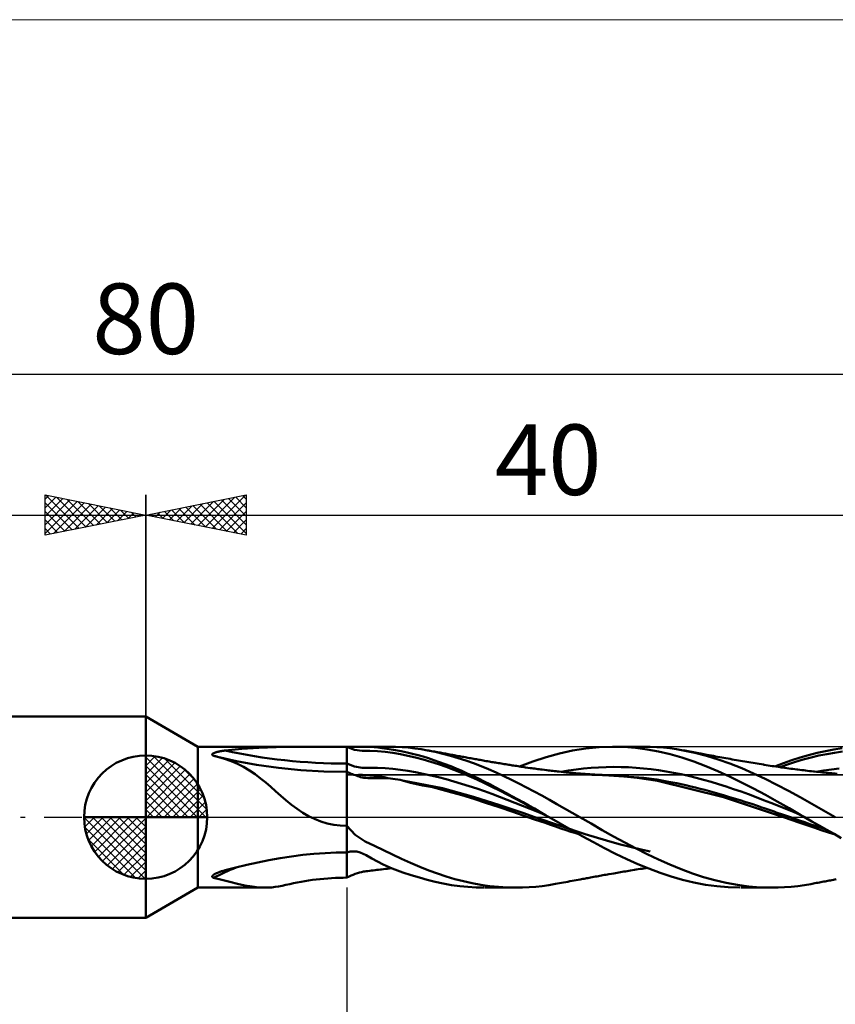
# Model space of a CAD drawing. Units: millimetres. Extents: x -26 to 167, y -40 to 40.
# Drawn here: x 34 to 74, y -9 to 40 of the extents above; entities that cross this region are included whole.
import ezdxf
from ezdxf.enums import TextEntityAlignment as Align

# ---------------------------------------------------------------- set-up
doc = ezdxf.new("R2010")
doc.units = ezdxf.units.MM
doc.header["$LTSCALE"] = 4.7
doc.linetypes.add('cc_dim_arrow', pattern=[0])
doc.linetypes.add('LONGDASH_DASH', pattern=[0.85, 0.4, -0.2, 0.05, -0.2])
for name, color, linetype in [('1', 4, 'CONTINUOUS'), ('2', 7, 'CONTINUOUS'), ('4', 2, 'LONGDASH_DASH'), ('CUT', 1, 'CONTINUOUS'), ('INFTOTAL', 9, 'CONTINUOUS'), ('NOCUT', 7, 'CONTINUOUS'), ('SK1', 4, 'CONTINUOUS'), ('SK2', 7, 'CONTINUOUS'), ('SK4', 2, 'LONGDASH_DASH')]:
    doc.layers.add(name, color=color, linetype=linetype)
doc.styles.get("Standard").update_dxf_attribs({"font": 'Monospac821 BT'})

msp = doc.modelspace()

# ---------------------------------------------------------------- linework, layer by layer
at = {"color": 4, "linetype": 'cc_dim_arrow'}
for p, q in [((40, 2.983), (40.077, 3.06)), ((40, 2.55), (40.474, 3.024)), ((40, 2.983), (42.983, 0)), ((40, 2.117), (40.83, 2.946)), ((40.377, 3.039), (43.039, 0.377)), ((40, 1.684), (41.153, 2.836)), ((40, 1.25), (41.447, 2.698)), ((40, 2.55), (42.55, 0)), ((40, 0.817), (41.717, 2.534)), ((40.932, 2.917), (42.917, 0.932)), ((41.82, 2.462), (42.462, 1.82)), ((40, 0.384), (41.964, 2.349)), ((40, 2.117), (42.117, 0)), ((40.049, 0), (42.189, 2.14)), ((40, 1.684), (41.684, 0)), ((40.482, 0), (42.392, 1.91)), ((40.915, 0), (42.574, 1.659)), ((40, 1.25), (41.25, 0)), ((41.348, 0), (42.731, 1.383)), ((41.781, 0), (42.864, 1.082)), ((40, 0.817), (40.817, 0)), ((42.214, 0), (42.968, 0.754)), ((36.94, -0.077), (37.017, 0)), ((36.976, -0.474), (37.45, 0)), ((37.054, -0.83), (37.883, 0)), ((37.164, -1.153), (38.316, 0)), ((37.302, -1.447), (38.75, 0)), ((37.353, 0), (40, -2.647)), ((37.466, -1.717), (39.183, 0)), ((37.651, -1.964), (39.616, 0)), ((37.786, 0), (40, -2.214)), ((38.219, 0), (40, -1.781)), ((38.652, 0), (40, -1.348)), ((39.085, 0), (40, -0.915)), ((39.518, 0), (40, -0.482)), ((39.951, 0), (40, -0.049)), ((40, 0.384), (40.384, 0)), ((42.647, 0), (43.037, 0.39)), ((36.938, -0.019), (39.981, -3.062)), ((37.86, -2.189), (40, -0.049)), ((38.09, -2.392), (40, -0.482)), ((36.979, -0.492), (39.508, -3.021)), ((38.341, -2.574), (40, -0.915)), ((37.137, -1.084), (38.916, -2.863)), ((38.617, -2.731), (40, -1.348)), ((38.918, -2.864), (40, -1.781)), ((39.246, -2.968), (40, -2.214)), ((39.61, -3.037), (40, -2.647))]:
    msp.add_line(p, q, dxfattribs=at)
at = {"layer": '1', "color": 4, "linetype": 'CONTINUOUS', "lineweight": 50}
for p, q in [((42.598, 3.5), (40, 5)), ((40, -5), (40, 5)), ((42.598, 3.5), (50, 3.5)), ((42.598, -3.5), (42.598, 3.5)), ((44.774, 3.397), (45.616, 3.45)), ((45.616, 3.45), (46.479, 3.479)), ((46.479, 3.479), (47.355, 3.493)), ((47.355, 3.493), (48.238, 3.499)), ((48.238, 3.499), (49.122, 3.5)), ((49.122, 3.5), (50, 3.5)), ((50, 3.5), (50, 3.5)), ((50, 3.5), (50, 3.5)), ((50, 3.5), (50, 3.5)), ((50, 3.5), (50, 3.5)), ((50, 3.5), (50, 3.5)), ((50, 3.5), (50, 3.5)), ((50.378, 3.351), (50, 3.5)), ((50.108, 3.5), (50, 3.5)), ((50, -3.003), (50, 3.5)), ((50.219, 3.5), (50.108, 3.5)), ((50.332, 3.499), (50.219, 3.5)), ((50.332, 3.499), (50.444, 3.5)), ((50.444, 3.5), (50.554, 3.5)), ((50.554, 3.5), (50.662, 3.5)), ((50.657, 3.5), (52.07, 3.5)), ((50.767, 3.5), (50.662, 3.5)), ((50.867, 3.498), (50.767, 3.5)), ((50.975, 3.496), (50.867, 3.498)), ((51.159, 3.487), (50.975, 3.496)), ((51.347, 3.474), (51.159, 3.487)), ((51.535, 3.456), (51.347, 3.474)), ((51.727, 3.433), (51.535, 3.456)), ((51.98, 3.397), (51.727, 3.433)), ((52.42, 3.494), (52.075, 3.5)), ((52.737, 3.478), (52.42, 3.494)), ((53.049, 3.452), (52.737, 3.478)), ((53.367, 3.416), (53.049, 3.452)), ((61.867, 3.413), (62.531, 3.477)), ((62.531, 3.477), (63.189, 3.5)), ((63.763, 3.486), (63.189, 3.5)), ((63.22, 3.5), (64.742, 3.5)), ((64.342, 3.44), (63.763, 3.486)), ((64.916, 3.364), (64.342, 3.44)), ((65.07, 3.495), (64.742, 3.5)), ((65.398, 3.48), (65.07, 3.495)), ((65.724, 3.454), (65.398, 3.48)), ((66.05, 3.419), (65.724, 3.454)), ((40, 0), (40, 3.062)), ((43.305, 3.105), (43.307, 3.118)), ((43.309, 3.093), (43.305, 3.105)), ((43.307, 3.118), (43.313, 3.131)), ((43.317, 3.08), (43.309, 3.093)), ((43.313, 3.131), (43.323, 3.143)), ((43.33, 3.068), (43.317, 3.08)), ((43.323, 3.143), (43.336, 3.154)), ((43.347, 3.058), (43.33, 3.068)), ((43.336, 3.154), (43.351, 3.164)), ((43.367, 3.048), (43.347, 3.058)), ((43.351, 3.164), (43.368, 3.174)), ((43.402, 3.041), (43.367, 3.048)), ((43.368, 3.174), (43.386, 3.184)), ((43.386, 3.184), (43.406, 3.193)), ((43.437, 3.033), (43.402, 3.041)), ((43.406, 3.193), (43.428, 3.201)), ((43.428, 3.201), (43.449, 3.209)), ((43.472, 3.025), (43.437, 3.033)), ((43.449, 3.209), (43.471, 3.217)), ((43.471, 3.217), (43.495, 3.224)), ((43.507, 3.016), (43.472, 3.025)), ((43.495, 3.224), (43.519, 3.231)), ((43.542, 3.008), (43.507, 3.016)), ((43.519, 3.231), (43.545, 3.238)), ((43.576, 2.999), (43.542, 3.008)), ((43.545, 3.238), (43.572, 3.245)), ((44.514, 2.787), (43.57, 3.001)), ((43.572, 3.245), (43.601, 3.252)), ((43.916, 2.904), (43.576, 2.999)), ((43.601, 3.252), (43.631, 3.258)), ((43.631, 3.258), (43.662, 3.265)), ((43.662, 3.265), (43.695, 3.271)), ((43.695, 3.271), (43.729, 3.278)), ((43.729, 3.278), (43.764, 3.284)), ((43.764, 3.284), (43.801, 3.29)), ((43.801, 3.29), (43.838, 3.296)), ((43.838, 3.296), (43.877, 3.302)), ((43.877, 3.302), (43.917, 3.307)), ((43.917, 3.307), (43.957, 3.313)), ((43.957, 3.313), (44.774, 3.397)), ((50.754, 3.288), (50.378, 3.351)), ((51.133, 3.287), (50.754, 3.288)), ((51.514, 3.277), (51.133, 3.287)), ((51.895, 3.249), (51.514, 3.277)), ((52.276, 3.201), (51.895, 3.249)), ((52.318, 3.341), (51.98, 3.397)), ((52.656, 3.133), (52.276, 3.201)), ((52.688, 3.274), (52.318, 3.341)), ((53.033, 3.053), (52.656, 3.133)), ((52.985, 3.215), (52.688, 3.274)), ((53.26, 3.153), (52.985, 3.215)), ((53.411, 2.963), (53.033, 3.053)), ((53.531, 3.082), (53.26, 3.153)), ((53.687, 3.371), (53.367, 3.416)), ((53.79, 2.862), (53.411, 2.963)), ((53.791, 3.007), (53.531, 3.082)), ((54.008, 3.318), (53.687, 3.371)), ((54.052, 2.924), (53.791, 3.007)), ((54.391, 3.242), (54.008, 3.318)), ((54.073, 3.306), (54.008, 3.318)), ((54.138, 3.295), (54.073, 3.306)), ((54.209, 3.282), (54.138, 3.295)), ((54.279, 3.269), (54.209, 3.282)), ((54.35, 3.256), (54.279, 3.269)), ((54.42, 3.243), (54.35, 3.256)), ((54.771, 3.153), (54.391, 3.242)), ((54.491, 3.23), (54.42, 3.243)), ((54.562, 3.217), (54.491, 3.23)), ((54.632, 3.204), (54.562, 3.217)), ((54.703, 3.191), (54.632, 3.204)), ((54.769, 3.179), (54.703, 3.191)), ((54.835, 3.167), (54.769, 3.179)), ((55.15, 3.052), (54.771, 3.153)), ((54.9, 3.154), (54.835, 3.167)), ((54.966, 3.142), (54.9, 3.154)), ((55.037, 3.129), (54.966, 3.142)), ((55.109, 3.116), (55.037, 3.129)), ((55.18, 3.103), (55.109, 3.116)), ((55.531, 2.938), (55.15, 3.052)), ((55.251, 3.089), (55.18, 3.103)), ((55.323, 3.076), (55.251, 3.089)), ((55.394, 3.063), (55.323, 3.076)), ((55.465, 3.05), (55.394, 3.063)), ((55.537, 3.037), (55.465, 3.05)), ((55.909, 2.814), (55.531, 2.938)), ((55.601, 3.025), (55.537, 3.037)), ((55.665, 3.013), (55.601, 3.025)), ((55.729, 3.002), (55.665, 3.013)), ((55.794, 2.99), (55.729, 3.002)), ((55.866, 2.977), (55.794, 2.99)), ((55.938, 2.964), (55.866, 2.977)), ((56.01, 2.951), (55.938, 2.964)), ((56.082, 2.937), (56.01, 2.951)), ((56.154, 2.924), (56.082, 2.937)), ((59.235, 2.771), (59.893, 2.987)), ((59.893, 2.987), (60.557, 3.167)), ((60.557, 3.167), (61.213, 3.31)), ((61.213, 3.31), (61.867, 3.413)), ((65.486, 3.258), (64.916, 3.364)), ((66.066, 3.122), (65.486, 3.258)), ((66.376, 3.374), (66.05, 3.419)), ((66.646, 2.956), (66.066, 3.122)), ((66.704, 3.318), (66.376, 3.374)), ((67.233, 2.76), (66.646, 2.956)), ((67.287, 3.197), (66.704, 3.318)), ((66.789, 3.303), (66.704, 3.318)), ((66.874, 3.287), (66.789, 3.303)), ((66.959, 3.272), (66.874, 3.287)), ((67.044, 3.256), (66.959, 3.272)), ((67.128, 3.241), (67.044, 3.256)), ((67.213, 3.225), (67.128, 3.241)), ((67.298, 3.209), (67.213, 3.225)), ((67.867, 3.045), (67.287, 3.197)), ((67.383, 3.194), (67.298, 3.209)), ((67.487, 3.174), (67.383, 3.194)), ((67.59, 3.155), (67.487, 3.174)), ((67.797, 3.117), (67.59, 3.155)), ((67.9, 3.098), (67.797, 3.117)), ((68.448, 2.866), (67.867, 3.045)), ((68.004, 3.078), (67.9, 3.098)), ((68.107, 3.059), (68.004, 3.078)), ((68.211, 3.04), (68.107, 3.059)), ((68.314, 3.021), (68.211, 3.04)), ((68.418, 3.002), (68.314, 3.021)), ((68.521, 2.983), (68.418, 3.002)), ((68.625, 2.965), (68.521, 2.983)), ((68.728, 2.946), (68.625, 2.965)), ((68.831, 2.928), (68.728, 2.946)), ((72.107, 2.831), (72.522, 2.966)), ((72.522, 2.966), (72.937, 3.086)), ((72.673, 2.865), (73.063, 2.969)), ((72.937, 3.086), (73.355, 3.192)), ((73.063, 2.969), (73.453, 3.059)), ((73.355, 3.192), (73.776, 3.284)), ((73.453, 3.059), (73.842, 3.137)), ((73.776, 3.284), (74.193, 3.359)), ((73.842, 3.137), (74.232, 3.203)), ((74.193, 3.359), (74.608, 3.419)), ((74.232, 3.203), (74.622, 3.257)), ((44.245, 2.788), (43.916, 2.904)), ((44.56, 2.654), (44.245, 2.788)), ((45.503, 2.605), (44.514, 2.787)), ((44.863, 2.499), (44.56, 2.654)), ((45.159, 2.321), (44.863, 2.499)), ((46.594, 2.451), (45.503, 2.605)), ((47.716, 2.339), (46.594, 2.451)), ((50.378, 2.511), (50, 2.66)), ((50.756, 2.449), (50.378, 2.511)), ((50.756, 2.449), (51.135, 2.453)), ((51.515, 2.452), (51.135, 2.453)), ((51.895, 2.436), (51.515, 2.452)), ((54.171, 2.75), (53.79, 2.862)), ((54.325, 2.833), (54.052, 2.924)), ((54.551, 2.626), (54.171, 2.75)), ((54.6, 2.737), (54.325, 2.833)), ((54.93, 2.493), (54.551, 2.626)), ((54.877, 2.634), (54.6, 2.737)), ((55.154, 2.527), (54.877, 2.634)), ((55.31, 2.35), (54.93, 2.493)), ((55.43, 2.414), (55.154, 2.527)), ((56.285, 2.679), (55.909, 2.814)), ((56.226, 2.911), (56.154, 2.924)), ((56.299, 2.898), (56.226, 2.911)), ((56.662, 2.533), (56.285, 2.679)), ((56.371, 2.885), (56.299, 2.898)), ((56.433, 2.874), (56.371, 2.885)), ((56.496, 2.863), (56.433, 2.874)), ((56.558, 2.851), (56.496, 2.863)), ((56.621, 2.84), (56.558, 2.851)), ((56.694, 2.827), (56.621, 2.84)), ((57.038, 2.378), (56.662, 2.533)), ((56.767, 2.814), (56.694, 2.827)), ((56.84, 2.801), (56.767, 2.814)), ((56.914, 2.789), (56.84, 2.801)), ((56.987, 2.776), (56.914, 2.789)), ((57.06, 2.763), (56.987, 2.776)), ((57.133, 2.751), (57.06, 2.763)), ((57.206, 2.738), (57.133, 2.751)), ((57.267, 2.728), (57.206, 2.738)), ((57.327, 2.718), (57.267, 2.728)), ((57.388, 2.708), (57.327, 2.718)), ((57.449, 2.698), (57.388, 2.708)), ((57.522, 2.686), (57.449, 2.698)), ((57.596, 2.674), (57.522, 2.686)), ((57.669, 2.662), (57.596, 2.674)), ((57.743, 2.65), (57.669, 2.662)), ((57.816, 2.638), (57.743, 2.65)), ((57.89, 2.626), (57.816, 2.638)), ((57.963, 2.614), (57.89, 2.626)), ((58.037, 2.603), (57.963, 2.614)), ((58.097, 2.593), (58.037, 2.603)), ((58.157, 2.584), (58.097, 2.593)), ((58.217, 2.574), (58.157, 2.584)), ((58.277, 2.565), (58.217, 2.574)), ((58.351, 2.553), (58.277, 2.565)), ((58.426, 2.542), (58.351, 2.553)), ((58.5, 2.53), (58.426, 2.542)), ((58.575, 2.519), (58.5, 2.53)), ((58.57, 2.52), (59.235, 2.771)), ((58.649, 2.508), (58.575, 2.519)), ((58.724, 2.496), (58.649, 2.508)), ((58.798, 2.485), (58.724, 2.496)), ((58.873, 2.475), (58.798, 2.485)), ((58.989, 2.458), (58.873, 2.475)), ((59.104, 2.442), (58.989, 2.458)), ((61.755, 2.414), (62.128, 2.447)), ((62.128, 2.447), (62.501, 2.471)), ((62.501, 2.471), (62.873, 2.486)), ((62.873, 2.486), (63.246, 2.493)), ((63.618, 2.49), (63.246, 2.493)), ((63.991, 2.477), (63.618, 2.49)), ((64.363, 2.454), (63.991, 2.477)), ((64.736, 2.422), (64.363, 2.454)), ((67.831, 2.536), (67.233, 2.76)), ((68.425, 2.288), (67.831, 2.536)), ((69.032, 2.66), (68.448, 2.866)), ((68.935, 2.909), (68.831, 2.928)), ((69.038, 2.891), (68.935, 2.909)), ((69.614, 2.43), (69.032, 2.66)), ((69.142, 2.872), (69.038, 2.891)), ((69.245, 2.854), (69.142, 2.872)), ((69.349, 2.836), (69.245, 2.854)), ((69.452, 2.817), (69.349, 2.836)), ((69.556, 2.799), (69.452, 2.817)), ((69.659, 2.781), (69.556, 2.799)), ((69.763, 2.763), (69.659, 2.781)), ((69.866, 2.745), (69.763, 2.763)), ((69.97, 2.727), (69.866, 2.745)), ((70.073, 2.71), (69.97, 2.727)), ((70.176, 2.692), (70.073, 2.71)), ((70.28, 2.675), (70.176, 2.692)), ((70.383, 2.658), (70.28, 2.675)), ((70.487, 2.641), (70.383, 2.658)), ((70.59, 2.625), (70.487, 2.641)), ((70.694, 2.609), (70.59, 2.625)), ((70.734, 2.602), (70.694, 2.609)), ((70.833, 2.587), (70.734, 2.602)), ((70.931, 2.572), (70.833, 2.587)), ((71.03, 2.556), (70.931, 2.572)), ((71.128, 2.541), (71.03, 2.556)), ((71.226, 2.526), (71.128, 2.541)), ((71.325, 2.511), (71.226, 2.526)), ((71.266, 2.52), (71.688, 2.682)), ((71.423, 2.497), (71.325, 2.511)), ((71.522, 2.482), (71.423, 2.497)), ((71.504, 2.485), (71.894, 2.621)), ((71.569, 2.475), (71.522, 2.482)), ((71.666, 2.461), (71.569, 2.475)), ((71.764, 2.447), (71.666, 2.461)), ((71.688, 2.682), (72.107, 2.831)), ((71.861, 2.433), (71.764, 2.447)), ((71.894, 2.621), (72.284, 2.748)), ((72.284, 2.748), (72.673, 2.865)), ((45.443, 2.128), (45.159, 2.321)), ((45.709, 1.926), (45.443, 2.128)), ((48.853, 2.271), (47.716, 2.339)), ((50, 2.249), (48.853, 2.271)), ((50.07, 2.214), (50, 2.249)), ((50.139, 2.183), (50.07, 2.214)), ((50.209, 2.154), (50.139, 2.183)), ((50.279, 2.128), (50.209, 2.154)), ((50.348, 2.105), (50.279, 2.128)), ((50.418, 2.084), (50.348, 2.105)), ((50.418, 2.084), (50.427, 2.087)), ((50.474, 2.064), (50.418, 2.084)), ((50.427, 2.087), (50.44, 2.089)), ((50.44, 2.089), (50.457, 2.09)), ((50.457, 2.09), (50.476, 2.092)), ((50.537, 2.04), (50.474, 2.064)), ((50.476, 2.092), (50.499, 2.093)), ((50.499, 2.093), (50.525, 2.094)), ((50.525, 2.094), (50.554, 2.094)), ((50.606, 2.014), (50.537, 2.04)), ((50.554, 2.094), (50.585, 2.095)), ((50.585, 2.095), (50.619, 2.095)), ((50.68, 1.99), (50.606, 2.014)), ((50.619, 2.095), (50.654, 2.095)), ((50.689, 2.095), (50.654, 2.095)), ((50.759, 1.968), (50.68, 1.99)), ((50.725, 2.095), (50.689, 2.095)), ((50.759, 2.095), (50.725, 2.095)), ((50.794, 2.094), (50.759, 2.095)), ((50.844, 1.953), (50.759, 1.968)), ((50.827, 2.093), (50.794, 2.094)), ((50.86, 2.092), (50.827, 2.093)), ((50.893, 2.091), (50.86, 2.092)), ((50.938, 2.089), (50.893, 2.091)), ((50.999, 2.085), (50.938, 2.089)), ((51.072, 2.08), (50.999, 2.085)), ((51.148, 2.075), (51.072, 2.08)), ((51.222, 2.069), (51.148, 2.075)), ((51.289, 2.063), (51.222, 2.069)), ((51.353, 2.056), (51.289, 2.063)), ((51.417, 2.049), (51.353, 2.056)), ((51.481, 2.041), (51.417, 2.049)), ((51.545, 2.033), (51.481, 2.041)), ((51.608, 2.024), (51.545, 2.033)), ((51.671, 2.014), (51.608, 2.024)), ((51.734, 2.004), (51.671, 2.014)), ((51.796, 1.993), (51.734, 2.004)), ((51.857, 1.981), (51.796, 1.993)), ((51.918, 1.968), (51.857, 1.981)), ((52.276, 2.404), (51.895, 2.436)), ((51.978, 1.954), (51.918, 1.968)), ((52.655, 2.355), (52.276, 2.404)), ((53.033, 2.294), (52.655, 2.355)), ((53.412, 2.228), (53.033, 2.294)), ((53.791, 2.154), (53.412, 2.228)), ((54.171, 2.072), (53.791, 2.154)), ((54.551, 1.981), (54.171, 2.072)), ((54.93, 1.882), (54.551, 1.981)), ((55.689, 2.197), (55.31, 2.35)), ((55.704, 2.297), (55.43, 2.414)), ((56.068, 2.036), (55.689, 2.197)), ((55.981, 2.173), (55.704, 2.297)), ((56.26, 2.046), (55.981, 2.173)), ((56.447, 1.868), (56.068, 2.036)), ((56.539, 1.913), (56.26, 2.046)), ((57.415, 2.215), (57.038, 2.378)), ((57.793, 2.042), (57.415, 2.215)), ((58.17, 1.862), (57.793, 2.042)), ((59.179, 2.431), (59.104, 2.442)), ((59.254, 2.421), (59.179, 2.431)), ((59.329, 2.411), (59.254, 2.421)), ((59.404, 2.401), (59.329, 2.411)), ((59.479, 2.392), (59.404, 2.401)), ((59.554, 2.382), (59.479, 2.392)), ((59.629, 2.372), (59.554, 2.382)), ((59.704, 2.363), (59.629, 2.372)), ((59.818, 2.349), (59.704, 2.363)), ((59.932, 2.334), (59.818, 2.349)), ((60.008, 2.325), (59.932, 2.334)), ((60.084, 2.316), (60.008, 2.325)), ((60.16, 2.307), (60.084, 2.316)), ((60.236, 2.298), (60.16, 2.307)), ((60.312, 2.289), (60.236, 2.298)), ((60.388, 2.281), (60.312, 2.289)), ((60.463, 2.272), (60.388, 2.281)), ((60.539, 2.264), (60.463, 2.272)), ((60.65, 2.252), (60.539, 2.264)), ((60.638, 2.257), (61.01, 2.317)), ((60.76, 2.24), (60.65, 2.252)), ((60.836, 2.233), (60.76, 2.24)), ((60.913, 2.225), (60.836, 2.233)), ((60.989, 2.218), (60.913, 2.225)), ((61.066, 2.21), (60.989, 2.218)), ((61.01, 2.317), (61.383, 2.371)), ((61.142, 2.204), (61.066, 2.21)), ((61.219, 2.197), (61.142, 2.204)), ((61.295, 2.19), (61.219, 2.197)), ((61.371, 2.184), (61.295, 2.19)), ((61.48, 2.175), (61.371, 2.184)), ((61.383, 2.371), (61.755, 2.414)), ((61.588, 2.166), (61.48, 2.175)), ((61.665, 2.16), (61.588, 2.166)), ((61.742, 2.154), (61.665, 2.16)), ((61.82, 2.148), (61.742, 2.154)), ((61.897, 2.143), (61.82, 2.148)), ((61.974, 2.137), (61.897, 2.143)), ((62.052, 2.132), (61.974, 2.137)), ((62.129, 2.126), (62.052, 2.132)), ((62.206, 2.121), (62.129, 2.126)), ((62.173, 2.1), (62.654, 2.1)), ((62.311, 2.115), (62.206, 2.121)), ((62.416, 2.108), (62.311, 2.115)), ((62.476, 2.105), (62.416, 2.108)), ((62.537, 2.102), (62.476, 2.105)), ((64.751, 1.959), (62.514, 2.1)), ((62.598, 2.098), (62.537, 2.102)), ((62.658, 2.095), (62.598, 2.098)), ((62.719, 2.092), (62.658, 2.095)), ((62.78, 2.09), (62.719, 2.092)), ((62.84, 2.087), (62.78, 2.09)), ((62.901, 2.084), (62.84, 2.087)), ((63.182, 2.071), (62.901, 2.084)), ((63.778, 2.028), (63.182, 2.071)), ((64.417, 1.956), (63.778, 2.028)), ((65.424, 1.808), (64.417, 1.956)), ((65.108, 2.382), (64.736, 2.422)), ((65.398, 1.864), (64.751, 1.959)), ((65.481, 2.333), (65.108, 2.382)), ((65.854, 2.274), (65.481, 2.333)), ((66.226, 2.207), (65.854, 2.274)), ((66.599, 2.131), (66.226, 2.207)), ((66.971, 2.048), (66.599, 2.131)), ((67.344, 1.957), (66.971, 2.048)), ((67.716, 1.858), (67.344, 1.957)), ((69.012, 2.019), (68.425, 2.288)), ((69.607, 1.73), (69.012, 2.019)), ((70.196, 2.177), (69.614, 2.43)), ((70.78, 1.904), (70.196, 2.177)), ((71.959, 2.42), (71.861, 2.433)), ((72.057, 2.407), (71.959, 2.42)), ((72.154, 2.394), (72.057, 2.407)), ((72.252, 2.381), (72.154, 2.394)), ((72.349, 2.368), (72.252, 2.381)), ((72.403, 2.362), (72.349, 2.368)), ((72.499, 2.35), (72.403, 2.362)), ((72.596, 2.338), (72.499, 2.35)), ((72.693, 2.327), (72.596, 2.338)), ((72.79, 2.315), (72.693, 2.327)), ((72.887, 2.304), (72.79, 2.315)), ((72.984, 2.293), (72.887, 2.304)), ((73.08, 2.282), (72.984, 2.293)), ((73.177, 2.271), (73.08, 2.282)), ((73.235, 2.265), (73.177, 2.271)), ((73.331, 2.254), (73.235, 2.265)), ((73.314, 2.254), (73.693, 2.315)), ((73.427, 2.244), (73.331, 2.254)), ((73.524, 2.234), (73.427, 2.244)), ((73.62, 2.224), (73.524, 2.234)), ((73.716, 2.215), (73.62, 2.224)), ((73.693, 2.315), (74.072, 2.368)), ((73.812, 2.206), (73.716, 2.215)), ((73.909, 2.197), (73.812, 2.206)), ((74.005, 2.188), (73.909, 2.197)), ((74.07, 2.183), (74.005, 2.188)), ((74.166, 2.175), (74.07, 2.183)), ((74.072, 2.368), (74.451, 2.413)), ((74.261, 2.167), (74.166, 2.175)), ((74.356, 2.16), (74.261, 2.167)), ((45.963, 1.718), (45.709, 1.926)), ((46.21, 1.504), (45.963, 1.718)), ((46.457, 1.285), (46.21, 1.504)), ((50.937, 1.946), (50.844, 1.953)), ((51.032, 1.945), (50.937, 1.946)), ((51.122, 1.943), (51.032, 1.945)), ((51.205, 1.942), (51.122, 1.943)), ((51.282, 1.941), (51.205, 1.942)), ((51.353, 1.941), (51.282, 1.941)), ((51.419, 1.94), (51.353, 1.941)), ((51.479, 1.94), (51.419, 1.94)), ((51.534, 1.94), (51.479, 1.94)), ((51.585, 1.939), (51.534, 1.94)), ((51.632, 1.939), (51.585, 1.939)), ((51.632, 1.939), (51.675, 1.939)), ((51.675, 1.939), (51.715, 1.939)), ((51.715, 1.939), (51.751, 1.94)), ((51.751, 1.94), (51.785, 1.94)), ((51.785, 1.94), (51.816, 1.94)), ((51.816, 1.94), (51.844, 1.94)), ((51.844, 1.94), (51.872, 1.94)), ((51.872, 1.94), (51.897, 1.94)), ((51.922, 1.94), (51.897, 1.94)), ((51.945, 1.94), (51.922, 1.94)), ((51.968, 1.939), (51.945, 1.94)), ((51.991, 1.939), (51.968, 1.939)), ((52.038, 1.938), (51.978, 1.954)), ((52.015, 1.939), (51.991, 1.939)), ((52.038, 1.938), (52.015, 1.939)), ((52.16, 1.923), (52.038, 1.938)), ((52.281, 1.907), (52.16, 1.923)), ((52.402, 1.889), (52.281, 1.907)), ((52.523, 1.87), (52.402, 1.889)), ((52.643, 1.85), (52.523, 1.87)), ((52.764, 1.828), (52.643, 1.85)), ((53.162, 1.712), (52.764, 1.828)), ((54.746, 1.437), (52.764, 1.828)), ((53.747, 1.581), (53.162, 1.712)), ((54.243, 1.484), (53.747, 1.581)), ((54.735, 1.364), (54.243, 1.484)), ((55.31, 1.777), (54.93, 1.882)), ((55.689, 1.664), (55.31, 1.777)), ((56.068, 1.544), (55.689, 1.664)), ((56.447, 1.419), (56.068, 1.544)), ((56.826, 1.693), (56.447, 1.868)), ((56.819, 1.777), (56.539, 1.913)), ((57.097, 1.638), (56.819, 1.777)), ((57.206, 1.51), (56.826, 1.693)), ((57.371, 1.495), (57.097, 1.638)), ((57.585, 1.32), (57.206, 1.51)), ((57.645, 1.349), (57.371, 1.495)), ((58.545, 1.674), (58.17, 1.862)), ((58.922, 1.479), (58.545, 1.674)), ((59.301, 1.279), (58.922, 1.479)), ((65.897, 1.78), (65.398, 1.864)), ((68.711, 0.992), (65.424, 1.808)), ((66.394, 1.685), (65.897, 1.78)), ((66.842, 1.586), (66.394, 1.685)), ((67.08, 1.528), (66.842, 1.586)), ((67.311, 1.472), (67.08, 1.528)), ((67.542, 1.414), (67.311, 1.472)), ((68.089, 1.753), (67.716, 1.858)), ((68.461, 1.641), (68.089, 1.753)), ((68.834, 1.522), (68.461, 1.641)), ((69.206, 1.398), (68.834, 1.522)), ((70.203, 1.425), (69.607, 1.73)), ((71.36, 1.614), (70.78, 1.904)), ((71.939, 1.31), (71.36, 1.614)), ((46.709, 1.063), (46.457, 1.285)), ((46.971, 0.838), (46.709, 1.063)), ((55.217, 1.231), (54.735, 1.364)), ((56.285, 1.01), (54.746, 1.437)), ((55.711, 1.09), (55.217, 1.231)), ((56.306, 0.905), (55.711, 1.09)), ((57.549, 0.609), (56.285, 1.01)), ((56.826, 1.289), (56.447, 1.419)), ((57.206, 1.153), (56.826, 1.289)), ((57.585, 1.012), (57.206, 1.153)), ((57.964, 1.125), (57.585, 1.32)), ((57.965, 0.867), (57.585, 1.012)), ((57.921, 1.2), (57.645, 1.349)), ((58.2, 1.049), (57.921, 1.2)), ((58.344, 0.928), (57.964, 1.125)), ((58.479, 0.895), (58.2, 1.049)), ((59.681, 1.073), (59.301, 1.279)), ((60.059, 0.863), (59.681, 1.073)), ((67.774, 1.356), (67.542, 1.414)), ((68.006, 1.295), (67.774, 1.356)), ((68.239, 1.232), (68.006, 1.295)), ((68.471, 1.166), (68.239, 1.232)), ((68.701, 1.097), (68.471, 1.166)), ((68.954, 1.017), (68.701, 1.097)), ((71.69, 0), (68.711, 0.992)), ((69.243, 0.928), (68.954, 1.017)), ((69.579, 1.269), (69.206, 1.398)), ((69.952, 1.135), (69.579, 1.269)), ((70.324, 0.997), (69.952, 1.135)), ((70.79, 1.107), (70.203, 1.425)), ((70.697, 0.853), (70.324, 0.997)), ((71.381, 0.778), (70.79, 1.107)), ((72.522, 0.993), (71.939, 1.31)), ((73.104, 0.667), (72.522, 0.993)), ((47.245, 0.615), (46.971, 0.838)), ((47.521, 0.409), (47.245, 0.615)), ((56.936, 0.695), (56.306, 0.905)), ((57.556, 0.495), (56.936, 0.695)), ((58.143, 0.407), (57.549, 0.609)), ((58.25, 0.262), (57.556, 0.495)), ((58.344, 0.719), (57.965, 0.867)), ((58.723, 0.727), (58.344, 0.928)), ((58.723, 0.57), (58.344, 0.719)), ((58.758, 0.739), (58.479, 0.895)), ((59.103, 0.522), (58.723, 0.727)), ((59.103, 0.417), (58.723, 0.57)), ((59.037, 0.581), (58.758, 0.739)), ((59.312, 0.423), (59.037, 0.581)), ((59.482, 0.314), (59.103, 0.522)), ((60.436, 0.65), (60.059, 0.863)), ((60.813, 0.434), (60.436, 0.65)), ((69.535, 0.838), (69.243, 0.928)), ((69.826, 0.748), (69.535, 0.838)), ((70.116, 0.656), (69.826, 0.748)), ((70.405, 0.559), (70.116, 0.656)), ((70.618, 0.485), (70.405, 0.559)), ((71.069, 0.708), (70.697, 0.853)), ((71.442, 0.56), (71.069, 0.708)), ((71.974, 0.443), (71.381, 0.778)), ((71.814, 0.411), (71.442, 0.56)), ((73.683, 0.335), (73.104, 0.667)), ((40, 0), (36.938, 0)), ((40, 0), (43.062, 0)), ((40, -3.062), (40, 0)), ((47.802, 0.223), (47.521, 0.409)), ((48.09, 0.056), (47.802, 0.223)), ((48.389, -0.09), (48.09, 0.056)), ((58.74, 0.208), (58.143, 0.407)), ((58.983, 0), (58.25, 0.262)), ((59.336, 0), (58.74, 0.208)), ((59.318, -0.112), (58.983, 0)), ((59.482, 0.261), (59.103, 0.417)), ((59.585, 0.264), (59.312, 0.423)), ((61.837, -0.846), (59.336, 0)), ((59.861, 0.105), (59.482, 0.314)), ((59.861, 0.105), (59.482, 0.261)), ((59.861, 0.105), (59.585, 0.264)), ((59.892, 0.087), (59.861, 0.105)), ((59.922, 0.07), (59.892, 0.087)), ((59.953, 0.052), (59.922, 0.07)), ((59.983, 0.035), (59.953, 0.052)), ((60.013, 0.017), (59.983, 0.035)), ((60.044, 0), (60.013, 0.017)), ((60.598, -0.318), (60.044, 0)), ((61.192, 0.217), (60.813, 0.434)), ((61.57, 0), (61.192, 0.217)), ((62.127, -0.322), (61.57, 0)), ((70.722, 0.448), (70.618, 0.485)), ((70.822, 0.413), (70.722, 0.448)), ((70.924, 0.377), (70.822, 0.413)), ((71.025, 0.343), (70.924, 0.377)), ((71.126, 0.308), (71.025, 0.343)), ((71.228, 0.274), (71.126, 0.308)), ((71.33, 0.24), (71.228, 0.274)), ((71.432, 0.205), (71.33, 0.24)), ((71.534, 0.171), (71.432, 0.205)), ((71.635, 0.138), (71.534, 0.171)), ((71.737, 0.103), (71.635, 0.138)), ((72.456, -0.263), (71.69, 0)), ((71.839, 0.069), (71.737, 0.103)), ((72.187, 0.259), (71.814, 0.411)), ((71.94, 0.035), (71.839, 0.069)), ((72.042, 0), (71.94, 0.035)), ((72.559, 0.105), (71.974, 0.443)), ((72.485, -0.157), (72.042, 0)), ((72.559, 0.105), (72.187, 0.259)), ((72.589, 0.088), (72.559, 0.105)), ((72.619, 0.07), (72.589, 0.088)), ((72.649, 0.053), (72.619, 0.07)), ((72.679, 0.035), (72.649, 0.053)), ((72.71, 0.018), (72.679, 0.035)), ((72.74, 0), (72.71, 0.018)), ((73.104, -0.21), (72.74, 0)), ((74.265, 0), (73.683, 0.335)), ((48.7, -0.212), (48.389, -0.09)), ((49.017, -0.308), (48.7, -0.212)), ((49.34, -0.377), (49.017, -0.308)), ((49.668, -0.418), (49.34, -0.377)), ((50, -0.432), (49.668, -0.418)), ((50.404, -0.881), (50, -0.432)), ((50, -0.432), (50, -0.432)), ((50, -0.432), (50, -0.432)), ((50, -0.432), (50, -0.432)), ((50, -0.432), (50, -0.432)), ((50, -0.432), (50, -0.432)), ((50, -0.432), (50, -0.432)), ((50, -1.75), (50, -0.432)), ((59.587, -0.199), (59.318, -0.112)), ((59.848, -0.288), (59.587, -0.199)), ((60.107, -0.378), (59.848, -0.288)), ((60.369, -0.471), (60.107, -0.378)), ((60.632, -0.563), (60.369, -0.471)), ((61.146, -0.631), (60.598, -0.318)), ((62.685, -0.641), (62.127, -0.322)), ((72.849, -0.392), (72.456, -0.263)), ((72.747, -0.251), (72.485, -0.157)), ((73.005, -0.34), (72.747, -0.251)), ((73.203, -0.513), (72.849, -0.392)), ((73.265, -0.427), (73.005, -0.34)), ((73.47, -0.419), (73.104, -0.21)), ((73.524, -0.512), (73.265, -0.427)), ((73.836, -0.627), (73.47, -0.419)), ((50.9, -1.206), (50.404, -0.881)), ((60.895, -0.651), (60.632, -0.563)), ((61.124, -0.723), (60.895, -0.651)), ((61.325, -0.785), (61.124, -0.723)), ((61.691, -0.94), (61.146, -0.631)), ((61.527, -0.846), (61.325, -0.785)), ((62.244, -1.241), (61.691, -0.94)), ((62.901, -1.163), (61.837, -0.846)), ((63.246, -0.955), (62.685, -0.641)), ((63.805, -1.261), (63.246, -0.955)), ((73.563, -0.638), (73.203, -0.513)), ((73.783, -0.596), (73.524, -0.512)), ((73.921, -0.758), (73.563, -0.638)), ((74.2, -0.833), (73.836, -0.627)), ((74.254, -0.862), (73.921, -0.758)), ((74.561, -1.035), (74.2, -0.833)), ((51.361, -1.421), (50.9, -1.206)), ((51.822, -1.634), (51.361, -1.421)), ((62.797, -1.534), (62.244, -1.241)), ((63.521, -1.341), (62.901, -1.163)), ((64.068, -1.479), (63.521, -1.341)), ((64.362, -1.556), (63.805, -1.261)), ((46.681, -2.034), (47.241, -1.948)), ((47.241, -1.948), (47.802, -1.876)), ((47.802, -1.876), (48.36, -1.821)), ((48.36, -1.821), (48.914, -1.781)), ((48.914, -1.781), (49.461, -1.758)), ((49.461, -1.758), (50, -1.75)), ((50, -1.75), (50.162, -1.711)), ((50, -1.75), (50, -1.75)), ((50, -1.75), (50, -1.75)), ((50, -1.75), (50, -1.75)), ((50, -1.75), (50, -1.75)), ((50, -1.75), (50, -1.75)), ((50, -1.75), (50, -1.75)), ((50.162, -1.711), (50.33, -1.696)), ((50.496, -1.71), (50.33, -1.696)), ((50.658, -1.75), (50.496, -1.71)), ((50.812, -1.812), (50.658, -1.75)), ((50.963, -1.894), (50.812, -1.812)), ((51.233, -2.047), (50.963, -1.894)), ((52.271, -1.847), (51.822, -1.634)), ((52.716, -2.066), (52.271, -1.847)), ((63.345, -1.813), (62.797, -1.534)), ((63.9, -2.079), (63.345, -1.813)), ((64.616, -1.605), (64.068, -1.479)), ((64.921, -1.839), (64.362, -1.556)), ((65.058, -1.702), (64.616, -1.605)), ((65.483, -2.105), (64.921, -1.839)), ((44.485, -2.5), (45.024, -2.369)), ((45.024, -2.369), (45.57, -2.247)), ((45.57, -2.247), (46.124, -2.134)), ((46.124, -2.134), (46.681, -2.034)), ((51.511, -2.196), (51.233, -2.047)), ((51.806, -2.346), (51.511, -2.196)), ((52.252, -2.547), (51.806, -2.346)), ((53.153, -2.275), (52.716, -2.066)), ((53.614, -2.471), (53.153, -2.275)), ((64.456, -2.327), (63.9, -2.079)), ((65.006, -2.555), (64.456, -2.327)), ((66.04, -2.354), (65.483, -2.105)), ((66.6, -2.583), (66.04, -2.354)), ((43.306, -2.941), (43.31, -2.927)), ((43.31, -2.927), (43.318, -2.913)), ((43.318, -2.913), (43.328, -2.899)), ((43.328, -2.899), (43.341, -2.886)), ((43.341, -2.886), (43.355, -2.873)), ((43.355, -2.873), (43.372, -2.861)), ((43.372, -2.861), (43.389, -2.849)), ((43.389, -2.849), (43.408, -2.837)), ((43.408, -2.837), (43.427, -2.826)), ((43.427, -2.826), (43.447, -2.815)), ((43.447, -2.815), (43.468, -2.805)), ((43.468, -2.805), (43.49, -2.794)), ((43.49, -2.794), (43.513, -2.784)), ((43.513, -2.784), (43.537, -2.773)), ((43.537, -2.773), (43.562, -2.762)), ((43.562, -2.762), (43.589, -2.752)), ((43.589, -2.752), (43.617, -2.741)), ((43.617, -2.741), (43.646, -2.73)), ((43.646, -2.73), (43.676, -2.72)), ((43.676, -2.72), (43.707, -2.709)), ((43.707, -2.709), (43.74, -2.698)), ((43.74, -2.698), (43.773, -2.688)), ((43.773, -2.688), (43.808, -2.677)), ((43.808, -2.677), (43.843, -2.666)), ((43.843, -2.666), (43.88, -2.656)), ((43.88, -2.656), (43.918, -2.645)), ((43.918, -2.645), (43.957, -2.635)), ((43.957, -2.635), (44.485, -2.5)), ((50.104, -2.95), (50.208, -2.9)), ((50.208, -2.9), (50.312, -2.856)), ((50.312, -2.856), (50.416, -2.816)), ((50.416, -2.816), (50.52, -2.781)), ((50.52, -2.781), (50.623, -2.751)), ((50.623, -2.751), (50.726, -2.725)), ((50.726, -2.725), (50.827, -2.705)), ((50.827, -2.705), (50.891, -2.694)), ((50.891, -2.694), (50.955, -2.686)), ((50.955, -2.686), (51.044, -2.674)), ((51.044, -2.674), (51.133, -2.663)), ((51.133, -2.663), (51.221, -2.653)), ((51.221, -2.653), (51.309, -2.642)), ((51.309, -2.642), (51.398, -2.631)), ((51.398, -2.631), (51.486, -2.62)), ((51.486, -2.62), (51.575, -2.61)), ((51.575, -2.61), (51.659, -2.6)), ((51.659, -2.6), (51.711, -2.593)), ((51.711, -2.593), (51.816, -2.581)), ((51.816, -2.581), (51.916, -2.57)), ((51.916, -2.57), (52.016, -2.558)), ((52.016, -2.558), (52.116, -2.545)), ((52.116, -2.545), (52.216, -2.531)), ((52.783, -2.741), (52.252, -2.547)), ((53.198, -2.873), (52.783, -2.741)), ((53.597, -2.997), (53.198, -2.873)), ((54.061, -2.643), (53.614, -2.471)), ((54.494, -2.799), (54.061, -2.643)), ((54.926, -2.941), (54.494, -2.799)), ((62.423, -2.938), (62.497, -2.924)), ((62.497, -2.924), (62.571, -2.911)), ((62.571, -2.911), (62.645, -2.898)), ((62.645, -2.898), (62.719, -2.885)), ((62.719, -2.885), (62.793, -2.871)), ((62.793, -2.871), (62.867, -2.858)), ((62.867, -2.858), (62.941, -2.845)), ((62.941, -2.845), (63.017, -2.832)), ((63.017, -2.832), (63.142, -2.81)), ((63.142, -2.81), (63.256, -2.791)), ((63.256, -2.791), (63.34, -2.776)), ((63.34, -2.776), (63.424, -2.762)), ((63.424, -2.762), (63.509, -2.747)), ((63.509, -2.747), (63.593, -2.733)), ((63.593, -2.733), (63.678, -2.719)), ((63.678, -2.719), (63.762, -2.704)), ((63.762, -2.704), (63.846, -2.69)), ((63.846, -2.69), (63.93, -2.676)), ((63.93, -2.676), (64.008, -2.663)), ((64.008, -2.663), (64.087, -2.65)), ((64.087, -2.65), (64.184, -2.634)), ((64.184, -2.634), (64.279, -2.619)), ((64.279, -2.619), (64.374, -2.603)), ((64.374, -2.603), (64.469, -2.588)), ((64.469, -2.588), (64.564, -2.573)), ((64.564, -2.573), (64.66, -2.559)), ((64.66, -2.559), (64.756, -2.544)), ((64.756, -2.544), (64.844, -2.531)), ((64.844, -2.531), (64.918, -2.52)), ((65.556, -2.762), (65.006, -2.555)), ((66.114, -2.947), (65.556, -2.762)), ((67.162, -2.79), (66.6, -2.583)), ((67.723, -2.973), (67.162, -2.79)), ((43.306, -2.955), (43.306, -2.941)), ((43.31, -2.969), (43.306, -2.955)), ((43.319, -2.982), (43.31, -2.969)), ((43.332, -2.994), (43.319, -2.982)), ((43.348, -3.004), (43.332, -2.994)), ((43.367, -3.014), (43.348, -3.004)), ((43.782, -3.111), (43.367, -3.014)), ((44.185, -3.211), (43.782, -3.111)), ((44.566, -3.305), (44.185, -3.211)), ((44.931, -3.386), (44.566, -3.305)), ((45.285, -3.449), (44.931, -3.386)), ((46.602, -3.439), (46.777, -3.405)), ((46.777, -3.405), (46.958, -3.365)), ((50, -3.003), (50.104, -2.95)), ((53.98, -3.108), (53.597, -2.997)), ((54.38, -3.209), (53.98, -3.108)), ((54.788, -3.296), (54.38, -3.209)), ((55.196, -3.368), (54.788, -3.296)), ((55.359, -3.07), (54.926, -2.941)), ((55.603, -3.424), (55.196, -3.368)), ((55.794, -3.182), (55.359, -3.07)), ((56.227, -3.278), (55.794, -3.182)), ((56.659, -3.358), (56.227, -3.278)), ((57.092, -3.42), (56.659, -3.358)), ((57.528, -3.464), (57.092, -3.42)), ((59.38, -3.454), (59.707, -3.419)), ((59.707, -3.419), (60.032, -3.373)), ((60.032, -3.373), (60.356, -3.318)), ((60.356, -3.318), (60.457, -3.3)), ((60.457, -3.3), (60.559, -3.281)), ((60.559, -3.281), (60.661, -3.262)), ((60.661, -3.262), (60.762, -3.243)), ((60.762, -3.243), (60.868, -3.224)), ((60.868, -3.224), (60.974, -3.204)), ((60.974, -3.204), (61.08, -3.185)), ((61.08, -3.185), (61.185, -3.165)), ((61.185, -3.165), (61.287, -3.147)), ((61.287, -3.147), (61.389, -3.128)), ((61.389, -3.128), (61.491, -3.109)), ((61.491, -3.109), (61.591, -3.091)), ((61.591, -3.091), (61.655, -3.079)), ((61.655, -3.079), (61.718, -3.067)), ((61.718, -3.067), (61.781, -3.056)), ((61.781, -3.056), (61.845, -3.044)), ((61.845, -3.044), (61.908, -3.032)), ((61.908, -3.032), (61.971, -3.021)), ((61.971, -3.021), (62.035, -3.009)), ((62.035, -3.009), (62.098, -2.997)), ((62.098, -2.997), (62.181, -2.982)), ((62.181, -2.982), (62.262, -2.967)), ((62.262, -2.967), (62.343, -2.953)), ((62.343, -2.953), (62.423, -2.938)), ((66.672, -3.108), (66.114, -2.947)), ((67.235, -3.245), (66.672, -3.108)), ((67.81, -3.354), (67.235, -3.245)), ((68.282, -3.131), (67.723, -2.973)), ((68.381, -3.433), (67.81, -3.354)), ((68.845, -3.262), (68.282, -3.131)), ((69.408, -3.366), (68.845, -3.262)), ((69.968, -3.44), (69.408, -3.366)), ((72.07, -3.454), (72.398, -3.419)), ((72.398, -3.419), (72.726, -3.374)), ((72.726, -3.374), (73.052, -3.319)), ((73.052, -3.319), (73.116, -3.307)), ((73.116, -3.307), (73.18, -3.295)), ((73.18, -3.295), (73.253, -3.282)), ((73.253, -3.282), (73.325, -3.268)), ((73.325, -3.268), (73.398, -3.255)), ((73.398, -3.255), (73.471, -3.241)), ((73.471, -3.241), (73.543, -3.228)), ((73.543, -3.228), (73.616, -3.214)), ((73.616, -3.214), (73.689, -3.201)), ((73.689, -3.201), (73.76, -3.188)), ((73.76, -3.188), (73.825, -3.176)), ((73.825, -3.176), (73.89, -3.164)), ((73.89, -3.164), (73.954, -3.152)), ((73.954, -3.152), (74.02, -3.14)), ((74.02, -3.14), (74.094, -3.126)), ((74.094, -3.126), (74.167, -3.112)), ((74.167, -3.112), (74.24, -3.099)), ((74.24, -3.099), (74.313, -3.086)), ((40, -5), (42.598, -3.5)), ((42.598, -3.5), (45.924, -3.5)), ((45.615, -3.488), (45.285, -3.449)), ((45.924, -3.5), (45.615, -3.488)), ((45.924, -3.5), (46.094, -3.496)), ((46.094, -3.496), (46.263, -3.485)), ((46.263, -3.485), (46.432, -3.465)), ((46.432, -3.465), (46.602, -3.439)), ((56.01, -3.465), (55.603, -3.424)), ((56.423, -3.49), (56.01, -3.465)), ((56.835, -3.5), (56.423, -3.49)), ((56.874, -3.5), (58.394, -3.5)), ((57.963, -3.491), (57.528, -3.464)), ((58.397, -3.5), (57.963, -3.491)), ((58.397, -3.5), (58.724, -3.495)), ((58.724, -3.495), (59.052, -3.479)), ((59.052, -3.479), (59.38, -3.454)), ((68.945, -3.482), (68.381, -3.433)), ((69.515, -3.5), (68.945, -3.482)), ((69.567, -3.5), (71.091, -3.5)), ((70.531, -3.485), (69.968, -3.44)), ((71.092, -3.5), (70.531, -3.485)), ((71.092, -3.5), (71.418, -3.495)), ((71.418, -3.495), (71.743, -3.48)), ((71.743, -3.48), (72.07, -3.454))]:
    msp.add_line(p, q, dxfattribs=at)
for centre, radius, start, end in [((40, 0), 3.062, 90, 180), ((40, 0), 3.062, 0, 90), ((40, 0), 3.062, 180, 270), ((40, 0), 3.062, 270, 0), ((50, -15.974), 14.559, 112.2402, 117.1039), ((50, -15.974), 12.971, 90, 103.5174)]:
    msp.add_arc(centre, radius, start, end, dxfattribs=at)
msp.add_ellipse((50, 9.982), major_axis=(14.644, 0), ratio=0.5, start_param=4.287019, end_param=4.712389, dxfattribs=at)
at = {"layer": '2', "color": 7, "linetype": 'CONTINUOUS', "lineweight": 25}
for p, q in [((40, 0), (40, 16)), ((40, 15), (45, 16)), ((42.247, 14.551), (43.37, 15.674)), ((42.601, 14.48), (43.901, 15.78)), ((42.954, 14.409), (44.431, 15.886)), ((43.308, 14.338), (44.961, 15.992)), ((43.41, 15.682), (45, 14.092)), ((43.763, 15.753), (45, 14.516)), ((44.117, 15.823), (45, 14.94)), ((44.471, 15.894), (45, 15.365)), ((44.824, 15.965), (45, 15.789)), ((45, 16), (45, 14)), ((40.833, 14.833), (41.249, 15.25)), ((40.935, 15.187), (41.403, 14.72)), ((41.186, 14.763), (41.779, 15.356)), ((41.289, 15.258), (41.933, 14.613)), ((41.54, 14.692), (42.31, 15.462)), ((41.642, 15.328), (42.463, 14.507)), ((41.893, 14.621), (42.84, 15.568)), ((41.996, 15.399), (42.994, 14.401)), ((42.349, 15.47), (43.524, 14.295)), ((42.703, 15.541), (44.054, 14.189)), ((43.056, 15.611), (44.585, 14.083)), ((43.661, 14.268), (45, 15.607)), ((44.015, 14.197), (45, 15.182)), ((40, 15), (80, 15)), ((45, 14), (40, 15)), ((40.126, 14.975), (40.188, 15.038)), ((40.228, 15.046), (40.342, 14.932)), ((40.479, 14.904), (40.719, 15.144)), ((40.581, 15.116), (40.872, 14.826)), ((44.368, 14.126), (45, 14.758)), ((44.722, 14.056), (45, 14.334)), ((50, -3.5), (50, -23))]:
    msp.add_line(p, q, dxfattribs=at)
at = {"layer": '4', "color": 2, "linetype": 'LONGDASH_DASH', "lineweight": 25}
msp.add_line((40, 0), (80, 0), dxfattribs=at)
at = {"layer": 'CUT', "color": 1, "linetype": 'CONTINUOUS', "lineweight": 25}
for p, q in [((80, 3.5), (50, 3.5)), ((50, 3.5), (50, 2.1)), ((50, 2.1), (80, 2.1))]:
    msp.add_line(p, q, dxfattribs=at)
at = {"layer": 'INFTOTAL', "color": 9, "linetype": 'CONTINUOUS', "lineweight": 18}
msp.add_line((122.1, 39.6), (-26.4, 39.6), dxfattribs=at)
at = {"layer": 'NOCUT', "color": 7, "linetype": 'CONTINUOUS', "lineweight": 25}
for p, q in [((42.598, 3.5), (40, 5)), ((40, 5), (40, 0)), ((50, 3.5), (42.598, 3.5)), ((50, 2.1), (50, 3.5)), ((50, 3.5), (50, 3.5)), ((79.8, 2.1), (50, 2.1)), ((40, 0), (79.8, 0))]:
    msp.add_line(p, q, dxfattribs=at)
at = {"layer": 'SK1', "color": 4, "linetype": 'CONTINUOUS', "lineweight": 50}
for p, q in [((40, 5), (1, 5)), ((1, -5), (40, -5))]:
    msp.add_line(p, q, dxfattribs=at)
at = {"layer": 'SK2', "color": 7, "linetype": 'CONTINUOUS', "lineweight": 25}
for p, q in [((0, 22), (80, 22)), ((35, 14), (35, 16)), ((35, 16), (40, 15)), ((35, 15.789), (35.176, 15.965)), ((35, 15.365), (35.529, 15.894)), ((35, 14.94), (35.883, 15.823)), ((35, 14.516), (36.237, 15.753)), ((35, 14.092), (36.59, 15.682)), ((35.039, 15.992), (36.692, 14.338)), ((35.569, 15.886), (37.046, 14.409)), ((36.099, 15.78), (37.399, 14.48)), ((36.63, 15.674), (37.753, 14.551)), ((40, 16), (40, 5)), ((35, 15.607), (36.339, 14.268)), ((35, 15.182), (35.985, 14.197)), ((35.415, 14.083), (36.944, 15.611)), ((35.946, 14.189), (37.297, 15.541)), ((36.476, 14.295), (37.651, 15.47)), ((37.006, 14.401), (38.004, 15.399)), ((37.16, 15.568), (38.107, 14.621)), ((37.537, 14.507), (38.358, 15.328)), ((37.69, 15.462), (38.46, 14.692)), ((38.067, 14.613), (38.711, 15.258)), ((38.221, 15.356), (38.814, 14.763)), ((38.597, 14.72), (39.065, 15.187)), ((38.751, 15.25), (39.167, 14.833)), ((0, 15), (40, 15)), ((40, 15), (35, 14)), ((35, 14.758), (35.632, 14.126)), ((39.128, 14.826), (39.419, 15.116)), ((39.281, 15.144), (39.521, 14.904)), ((39.658, 14.932), (39.772, 15.046)), ((39.812, 15.038), (39.874, 14.975)), ((35, 14.334), (35.278, 14.056))]:
    msp.add_line(p, q, dxfattribs=at)
at = {"layer": 'SK4', "color": 2, "linetype": 'LONGDASH_DASH', "lineweight": 25}
msp.add_line((-5, 0), (85, 0), dxfattribs=at)

# ---------------------------------------------------------------- texts
at = {"layer": '2', "color": 7, "linetype": 'CONTINUOUS', "lineweight": 25}
msp.add_text('40', height=3.5, dxfattribs=at).set_placement((60, 16), align=Align.CENTER)
at = {"layer": 'SK2', "color": 7, "linetype": 'CONTINUOUS', "lineweight": 25}
msp.add_text('80', height=3.5, dxfattribs=at).set_placement((40, 23), align=Align.CENTER)

doc.saveas('drawing.dxf')
